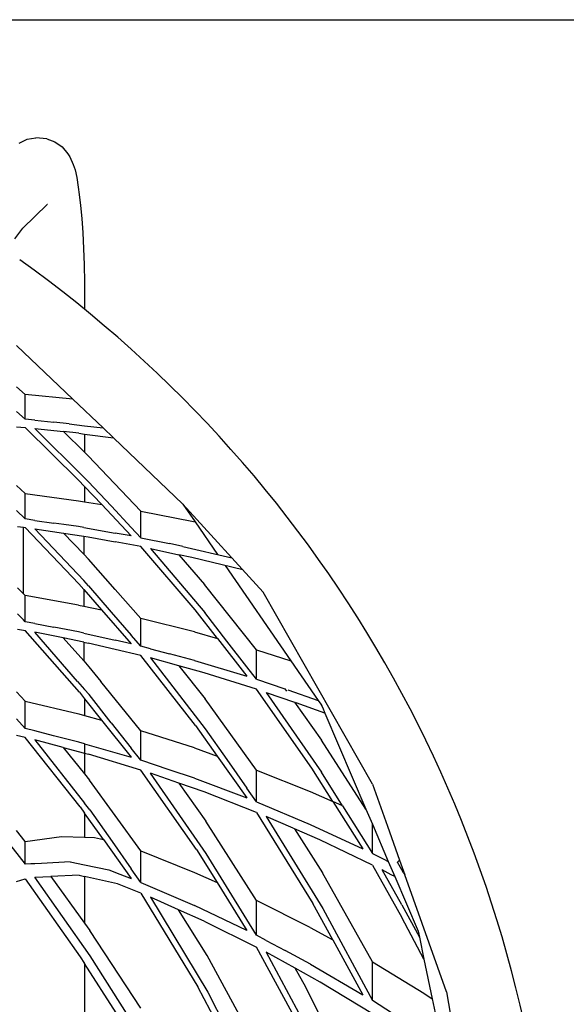
# Model space of a CAD drawing. Units: inches. Extents: x 0 to 204, y 0 to 264.
# Drawn here: x 151 to 156, y 105 to 114 of the extents above; entities that cross this region are included whole.
import ezdxf

# ---------------------------------------------------------------- set-up
doc = ezdxf.new("R2010")
doc.units = ezdxf.units.IN
doc.header["$MEASUREMENT"] = 0
doc.layers.add('A-ANNO-DIMS', color=2, linetype='Continuous')
doc.styles.add('Arial', font='arial.ttf')
doc.dimstyles.new('ARCH-24', dxfattribs={"dimscale": 24, "dimtxt": 0.09375, "dimasz": 0.09375, "dimexe": 0.09375, "dimexo": 0.09375, "dimgap": 0.046875, "dimtad": 1, "dimdec": 4, "dimzin": 3, "dimdsep": 46, "dimlunit": 4, "dimtxsty": 'Arial', "dimcen": 0, "dimdle": 0.09375, "dimclrd": 256, "dimclre": 256, "dimclrt": 256, "dimadec": 0, "dimazin": 0, "dimtfac": 1, "dimtdec": 4, "dimtmove": 2, "dimatfit": 2, "dimfxl": 1, "dimfrac": 2, "dimtolj": 1, "dimtzin": 0, "dimlwd": -1, "dimlwe": -1, "dimarcsym": 0})

# ---------------------------------------------------------------- blocks, each defined once
blk = doc.blocks.new('*D5')
at = {"layer": 'A-ANNO-DIMS', "transparency": 16777216}
for p, q in [((146.0736, 113.6152), (163.0952, 113.6152)), ((160.8452, 93.3652), (160.8452, 111.3652)), ((155.1129, 91.1152), (163.0952, 91.1152))]:
    blk.add_line(p, q, dxfattribs=at)
for points in [[(160.4702, 111.3652), (161.2202, 111.3652), (160.8452, 113.6152)], [(160.4702, 93.3652), (161.2202, 93.3652), (160.8452, 91.1152)]]:
    blk.add_solid(points, dxfattribs=at)
at = {"layer": 'Defpoints', "color": 0, "transparency": 16777216}
for p in [(143.8236, 113.6152), (160.8452, 113.6152), (152.8629, 91.1152)]:
    blk.add_point(p, dxfattribs=at)
at = {"layer": 'A-ANNO-DIMS', "transparency": 16777216, "insert": (158.5952, 102.3652), "char_height": 2.25, "attachment_point": 5, "rotation": 90, "style": 'Arial'}
blk.add_mtext('\\A1;D', dxfattribs=at)
blk = doc.blocks.new('TOP')
for p, q in [((7.3694, 21.3703), (7.4431, 21.4045)), ((7.4431, 21.4045), (7.5231, 21.4183)), ((7.6225, 21.4092), (7.5231, 21.4183)), ((7.6225, 21.4092), (7.6985, 21.381)), ((7.6985, 21.381), (7.7645, 21.334)), ((7.7645, 21.334), (7.8159, 21.2713)), ((7.8159, 21.2713), (7.8335, 21.2451)), ((7.8335, 21.2451), (7.866, 21.1725)), ((7.866, 21.1725), (7.8821, 21.125)), ((7.8821, 21.125), (7.8975, 21.0555)), ((7.8975, 21.0555), (7.9118, 20.9655)), ((7.9118, 20.9655), (7.921, 20.8999)), ((7.921, 20.8999), (7.9332, 20.7978)), ((7.4031, 20.5887), (7.628, 20.8073)), ((7.6292, 20.8075), (7.628, 20.8073)), ((7.9332, 20.7978), (7.9439, 20.6799)), ((7.9439, 20.6799), (7.9529, 20.5483)), ((7.3314, 20.4936), (7.4031, 20.5887)), ((7.9529, 20.5483), (7.9601, 20.4054)), ((7.9601, 20.4054), (7.9653, 20.2538)), ((7.9653, 20.2538), (7.9685, 20.0964)), ((7.9685, 20.0964), (7.9696, 19.9364)), ((7.9696, 19.9364), (7.9696, 19.8475)), ((7.3456, 19.5157), (7.8618, 19.0236)), ((7.4246, 19.0654), (7.3456, 19.136)), ((7.4246, 18.8395), (7.4246, 19.0654)), ((7.8618, 19.0236), (7.4246, 19.0654)), ((7.8618, 19.0236), (8.1389, 18.7595)), ((7.4246, 18.8395), (7.3456, 18.9111)), ((7.3456, 18.7704), (7.4246, 18.7642)), ((7.513, 18.8305), (7.4246, 18.8395)), ((7.915, 18.2828), (7.4246, 18.7642)), ((7.513, 18.8305), (7.6876, 18.8127)), ((7.8287, 18.7983), (7.6876, 18.8127)), ((7.8287, 18.7983), (7.9696, 18.7807)), ((7.9696, 18.7807), (8.1389, 18.7595)), ((7.513, 18.7558), (7.9696, 18.3037)), ((7.513, 18.7558), (7.7756, 18.7269)), ((7.9184, 18.7112), (7.7756, 18.7269)), ((7.7756, 18.7269), (7.9696, 18.5377)), ((7.9184, 18.7112), (7.9696, 18.7043)), ((7.9696, 18.7043), (7.9696, 18.5377)), ((7.9696, 18.7043), (8.2338, 18.669)), ((8.1389, 18.7595), (8.2338, 18.669)), ((8.2338, 18.669), (8.8699, 18.0626)), ((7.9696, 18.5377), (8.0031, 18.505)), ((8.4853, 17.9978), (8.0031, 18.505)), ((7.4246, 18.158), (7.3456, 18.2328)), ((7.915, 18.2828), (7.9696, 18.2249)), ((8.0036, 18.2699), (7.9696, 18.3037)), ((7.9696, 18.2249), (7.9696, 18.0837)), ((8.1269, 18.058), (7.9696, 18.2249)), ((8.2152, 18.0435), (8.0036, 18.2699)), ((7.4246, 17.9262), (7.4246, 18.158)), ((7.4246, 18.158), (7.9149, 18.0926)), ((7.9149, 18.0926), (7.9696, 18.0837)), ((7.9696, 18.0837), (8.1269, 18.058)), ((8.1269, 18.058), (8.3969, 17.7715)), ((8.3969, 17.849), (8.2152, 18.0435)), ((8.8699, 18.0626), (8.983, 17.8986)), ((9.6074, 17.2549), (8.8699, 18.0626)), ((7.4246, 17.9262), (7.3456, 18.0022)), ((8.4853, 17.7544), (8.4853, 17.9978)), ((8.4853, 17.9978), (8.969, 17.9018)), ((7.513, 17.9135), (7.4246, 17.9262)), ((7.513, 17.9135), (7.6878, 17.8884)), ((7.7806, 17.875), (7.6878, 17.8884)), ((7.915, 17.8557), (7.7806, 17.875)), ((8.969, 17.9018), (8.983, 17.8986)), ((8.983, 17.8986), (9.1883, 17.6008)), ((7.3542, 17.8572), (7.4091, 17.8508)), ((7.4091, 17.2405), (7.4091, 17.8508)), ((7.4091, 17.8508), (7.4246, 17.849)), ((7.9176, 17.3311), (7.4246, 17.849)), ((7.513, 17.8371), (7.7757, 17.7968)), ((7.513, 17.8371), (7.962, 17.3611)), ((7.7757, 17.7968), (7.962, 17.7683)), ((7.7757, 17.7968), (7.962, 17.6029)), ((7.962, 17.8474), (7.915, 17.8557)), ((7.962, 17.8474), (8.2512, 17.7969)), ((8.3969, 17.7715), (8.2512, 17.7969)), ((8.4853, 17.7544), (8.3969, 17.849)), ((7.962, 17.7683), (7.962, 17.6029)), ((7.962, 17.7683), (8.0034, 17.762)), ((8.0034, 17.762), (8.2512, 17.7163)), ((8.4853, 17.6732), (8.2512, 17.7163)), ((8.4853, 17.7544), (8.747, 17.7001)), ((8.8698, 17.6746), (8.747, 17.7001)), ((7.962, 17.6029), (8.0055, 17.5575)), ((8.982, 17.0923), (8.4853, 17.6732)), ((8.5737, 17.6553), (9.0707, 17.0689)), ((8.5737, 17.6553), (8.8348, 17.5986)), ((8.9531, 17.5729), (8.8348, 17.5986)), ((8.8348, 17.5986), (9.0697, 17.3269)), ((8.8698, 17.6746), (9.3192, 17.5705)), ((8.2512, 17.2794), (8.0055, 17.5575)), ((9.4198, 17.4604), (8.9531, 17.5729)), ((9.2583, 17.4993), (9.8595, 16.6273)), ((7.9176, 17.3311), (7.962, 17.2803)), ((8.0063, 17.3141), (7.962, 17.3611)), ((9.5459, 16.7276), (9.0697, 17.3269)), ((7.3542, 17.2961), (7.4091, 17.2405)), ((7.4091, 17.2405), (7.4246, 17.2248)), ((7.962, 17.2803), (7.962, 17.1271)), ((7.962, 17.2803), (8.1262, 17.0923)), ((8.0063, 17.3141), (8.2145, 17.0736)), ((8.2512, 17.2794), (8.4853, 17.0144)), ((10.6085, 15.4981), (9.6074, 17.2549)), ((7.4246, 16.9853), (7.4246, 17.2248)), ((7.9153, 17.137), (7.4246, 17.2248)), ((7.3542, 17.0579), (7.4091, 17.0013)), ((7.9153, 17.137), (7.962, 17.1271)), ((7.962, 17.1271), (8.1262, 17.0923)), ((8.1262, 17.0923), (8.3969, 16.7823)), ((8.2145, 17.0736), (8.3969, 16.8628)), ((9.1864, 16.8314), (8.982, 17.0923)), ((9.2747, 16.8063), (9.0707, 17.0689)), ((7.4246, 16.9853), (7.4091, 17.0013)), ((7.513, 16.9683), (7.4246, 16.9853)), ((7.513, 16.9683), (7.687, 16.9349)), ((8.4853, 16.7606), (8.4853, 17.0144)), ((8.9759, 16.8913), (8.4853, 17.0144)), ((7.3542, 16.9167), (7.4091, 16.9078)), ((7.4091, 16.9078), (7.4246, 16.9053)), ((7.9218, 16.3394), (7.4246, 16.9053)), ((7.7747, 16.8362), (7.513, 16.8892)), ((7.906, 16.4375), (7.513, 16.8892)), ((7.9154, 16.8911), (7.687, 16.9349)), ((7.962, 16.8806), (7.9154, 16.8911)), ((7.962, 16.8806), (8.2512, 16.8153)), ((8.9759, 16.8913), (9.1864, 16.8314)), ((7.962, 16.7983), (7.7747, 16.8362)), ((7.7747, 16.8362), (7.962, 16.6256)), ((7.962, 16.7983), (7.962, 16.6256)), ((7.962, 16.7983), (8.0038, 16.7898)), ((8.2512, 16.7312), (8.0038, 16.7898)), ((8.3969, 16.7823), (8.2512, 16.8153)), ((8.4853, 16.7606), (8.3969, 16.8628)), ((9.1864, 16.8314), (9.4576, 16.4855)), ((9.4576, 16.571), (9.2747, 16.8063)), ((8.4853, 16.6757), (8.2512, 16.7312)), ((8.5737, 16.7371), (8.4853, 16.7606)), ((8.5737, 16.7371), (8.7469, 16.691)), ((8.976, 16.63), (8.7469, 16.691)), ((9.5459, 16.4572), (9.5459, 16.7276)), ((9.5459, 16.7276), (9.8595, 16.6273)), ((7.962, 16.6256), (8.0093, 16.5724)), ((8.9873, 16.0343), (8.4853, 16.6757)), ((8.8346, 16.5806), (8.5737, 16.653)), ((8.5737, 16.653), (9.0761, 16.005)), ((8.976, 16.63), (9.4576, 16.4855)), ((9.8595, 16.6273), (10.1104, 16.2633)), ((8.0093, 16.5724), (8.1184, 16.4375)), ((9.0645, 16.5168), (8.8346, 16.5806)), ((8.8346, 16.5806), (9.0745, 16.2785)), ((9.5459, 16.3666), (9.0645, 16.5168)), ((9.5459, 16.4572), (9.4576, 16.571)), ((7.906, 16.4375), (7.9696, 16.3644)), ((8.4853, 15.984), (8.1184, 16.4375)), ((9.5459, 16.4572), (9.8051, 16.3708)), ((7.4246, 16.2566), (7.3456, 16.3432)), ((7.9218, 16.3394), (7.9696, 16.2794)), ((8.0106, 16.3172), (7.9696, 16.3644)), ((10.0529, 15.6426), (9.5459, 16.3666)), ((9.6343, 16.3372), (9.8925, 16.2481)), ((9.6343, 16.3372), (10.1417, 15.606)), ((9.8051, 16.3708), (9.8212, 16.3482)), ((9.8326, 16.3616), (10.1104, 16.2633)), ((7.4246, 16.0064), (7.4246, 16.2566)), ((7.4246, 16.2566), (7.9158, 16.1411)), ((7.9696, 16.2794), (7.9696, 16.1264)), ((7.9696, 16.2794), (8.1253, 16.084)), ((8.2136, 16.06), (8.0106, 16.3172)), ((9.5459, 15.6248), (9.0745, 16.2785)), ((9.8925, 16.2481), (9.9091, 16.2423)), ((9.8925, 16.2481), (10.1398, 15.901)), ((10.1727, 16.1461), (9.9091, 16.2423)), ((10.1104, 16.2633), (10.1337, 16.2295)), ((10.1337, 16.2295), (10.1487, 16.2024)), ((10.1337, 16.2295), (10.1433, 16.2156)), ((10.1433, 16.2156), (10.1487, 16.2024)), ((10.1487, 16.2024), (10.1727, 16.1461)), ((10.1727, 16.1461), (10.5481, 15.2675)), ((7.4246, 16.0064), (7.3456, 16.0949)), ((7.9158, 16.1411), (7.9696, 16.1264)), ((7.9696, 16.1264), (8.1253, 16.084)), ((8.1253, 16.084), (8.3969, 15.7432)), ((8.2136, 16.06), (8.3969, 15.8276)), ((7.513, 15.9841), (7.4246, 16.0064)), ((7.6858, 15.9407), (7.513, 15.9841)), ((8.4853, 15.7156), (8.4853, 15.984)), ((8.9764, 15.8285), (8.4853, 15.984)), ((8.9873, 16.0343), (9.1854, 15.7545)), ((9.0761, 16.005), (9.2737, 15.7232)), ((7.4246, 15.9227), (7.3456, 15.9411)), ((7.9284, 15.2902), (7.4246, 15.9227)), ((7.7733, 15.8325), (7.513, 15.9013)), ((7.513, 15.9013), (7.9696, 15.3219)), ((7.916, 15.8827), (7.6858, 15.9407)), ((7.9696, 15.8672), (7.916, 15.8827)), ((10.5481, 15.2675), (10.1398, 15.901)), ((7.7733, 15.8325), (7.9696, 15.7806)), ((7.7733, 15.8325), (7.9696, 15.5901)), ((7.9696, 15.8672), (7.9696, 15.7806)), ((7.9696, 15.8672), (8.3969, 15.7432)), ((8.4853, 15.7156), (8.3969, 15.8276)), ((8.9764, 15.8285), (9.1854, 15.7545)), ((7.9696, 15.7806), (8.0044, 15.7714)), ((7.9696, 15.7806), (7.9696, 15.5901)), ((8.4853, 15.6256), (8.0044, 15.7714)), ((8.7455, 15.6282), (8.4853, 15.7156)), ((9.1854, 15.7545), (9.4576, 15.3702)), ((9.2737, 15.7232), (9.4576, 15.4611)), ((8.9954, 14.8984), (8.4853, 15.6256)), ((8.9766, 15.5506), (8.7455, 15.6282)), ((9.5459, 15.335), (9.5459, 15.6248)), ((9.5459, 15.6248), (10.0372, 15.4285)), ((10.2455, 15.3371), (10.0529, 15.6426)), ((10.3338, 15.2984), (10.1417, 15.606)), ((7.9696, 15.5901), (8.0153, 15.5336)), ((8.4853, 14.886), (8.0153, 15.5336)), ((8.8329, 15.5061), (8.5737, 15.5967)), ((9.0844, 14.8612), (8.5737, 15.5967)), ((8.9766, 15.5506), (9.4576, 15.3702)), ((9.0651, 15.4249), (8.8329, 15.5061)), ((8.8329, 15.5061), (9.0819, 15.1581)), ((9.5459, 15.2376), (9.0651, 15.4249)), ((9.5459, 15.335), (9.4576, 15.4611)), ((10.0372, 15.4285), (10.2455, 15.3371)), ((10.6085, 15.4981), (10.7464, 15.1104)), ((6.9487, 15.3706), (7.4246, 14.7627)), ((9.5459, 15.335), (10.0374, 15.1275)), ((10.2455, 15.3371), (10.5182, 14.9049)), ((10.3338, 15.2984), (10.2455, 15.3371)), ((7.9284, 15.2902), (7.9696, 15.2323)), ((8.0173, 15.2613), (7.9696, 15.3219)), ((8.0173, 15.2613), (8.2222, 14.9699)), ((10.3338, 15.2984), (10.6066, 14.8618)), ((10.5481, 15.2675), (10.6066, 15.1305)), ((7.9696, 15.2323), (7.9696, 15.0117)), ((8.1424, 14.9892), (7.9696, 15.2323)), ((9.5459, 14.4314), (9.0819, 15.1581)), ((9.5459, 15.2376), (10.0625, 14.4038)), ((9.8801, 15.0935), (9.6343, 15.2011)), ((9.6343, 15.2011), (10.1514, 14.3578)), ((7.4246, 14.9729), (7.3456, 15.0722)), ((9.8801, 15.0935), (9.8914, 15.0895)), ((9.8914, 15.0895), (9.8923, 15.0882)), ((9.8923, 15.0882), (10.1485, 14.6843)), ((10.1259, 14.986), (9.8923, 15.0882)), ((10.0374, 15.1275), (10.5182, 14.9049)), ((10.6066, 14.8618), (10.6066, 15.1305)), ((10.6066, 15.1305), (10.7524, 14.7891)), ((10.7464, 15.1104), (10.8561, 14.8018)), ((7.4246, 14.9729), (7.7582, 15.0186)), ((7.7582, 15.0186), (7.9696, 15.0117)), ((7.9696, 15.0117), (8.0611, 15.0088)), ((8.0611, 15.0088), (8.1424, 14.9892)), ((8.1424, 14.9892), (8.3969, 14.6313)), ((10.6066, 14.7555), (10.1259, 14.986)), ((7.4246, 14.7627), (7.4246, 14.9729)), ((8.2222, 14.9699), (8.3969, 14.7215)), ((8.4853, 14.5958), (8.4853, 14.886)), ((8.4853, 14.886), (8.9773, 14.6881)), ((8.9954, 14.8984), (9.184, 14.5956)), ((9.4576, 14.2554), (9.0844, 14.8612)), ((10.6066, 14.8618), (10.7107, 14.8101)), ((10.7107, 14.8101), (10.7524, 14.7891)), ((10.8373, 14.7819), (10.8561, 14.8018)), ((10.8561, 14.8018), (10.9044, 14.6661)), ((7.4762, 14.7656), (7.4246, 14.7627)), ((7.513, 14.7676), (7.4762, 14.7656)), ((7.5746, 14.771), (7.513, 14.7676)), ((7.8365, 14.7854), (7.5746, 14.771)), ((7.8365, 14.7854), (7.9696, 14.7575)), ((7.9696, 14.7575), (8.1907, 14.7111)), ((8.1907, 14.7111), (8.2941, 14.6716)), ((8.4853, 14.5958), (8.3969, 14.7215)), ((10.6066, 14.7555), (10.8777, 14.2763)), ((10.7798, 14.6675), (10.695, 14.7109)), ((10.8768, 14.39), (10.695, 14.7109)), ((10.7524, 14.7891), (10.8113, 14.6511)), ((10.8357, 14.7803), (10.8373, 14.7819)), ((10.8927, 14.6851), (10.8373, 14.7819)), ((7.3456, 14.6056), (7.4246, 14.6286)), ((7.4246, 14.6286), (7.93, 13.9163)), ((7.513, 14.6441), (7.6611, 14.6509)), ((8.0196, 13.9248), (7.513, 14.6441)), ((7.9204, 14.6628), (7.6611, 14.6509)), ((7.6611, 14.6509), (7.9696, 14.2229)), ((7.9204, 14.6628), (7.9696, 14.6518)), ((7.9696, 14.6518), (7.9696, 14.2229)), ((8.2699, 14.5849), (7.9696, 14.6518)), ((8.2941, 14.6716), (8.3969, 14.6313)), ((8.9773, 14.6881), (9.184, 14.5956)), ((10.6066, 13.8691), (10.1485, 14.6843)), ((10.8113, 14.6511), (10.7798, 14.6675)), ((10.8113, 14.6511), (11.0252, 14.1502)), ((10.8927, 14.6851), (10.9044, 14.6661)), ((11.2855, 13.5943), (10.9044, 14.6661)), ((8.3779, 14.5419), (8.2699, 14.5849)), ((8.4853, 14.498), (8.3779, 14.5419)), ((8.4853, 14.5958), (8.9775, 14.3849)), ((9.184, 14.5956), (9.4576, 14.1565)), ((8.4853, 14.498), (9.0086, 13.6388)), ((8.83, 14.3466), (8.5737, 14.4611)), ((8.5737, 14.4611), (9.0977, 13.5903)), ((9.066, 14.2413), (8.83, 14.3466)), ((9.0937, 13.9257), (8.83, 14.3466)), ((9.4576, 14.1565), (8.9775, 14.3849)), ((9.5459, 14.1119), (9.5459, 14.4314)), ((10.0382, 14.1844), (9.5459, 14.4314)), ((10.2439, 14.0712), (10.0625, 14.4038)), ((10.1514, 14.3578), (10.6066, 13.5137)), ((10.8768, 14.39), (11.0371, 14.0936)), ((9.5459, 14.1119), (9.4576, 14.2554)), ((11.079, 13.8948), (10.8777, 14.2763)), ((7.9696, 14.2229), (8.0166, 14.1576)), ((9.066, 14.2413), (9.5459, 14.0038)), ((10.0382, 14.1844), (10.2439, 14.0712)), ((8.4853, 13.4434), (8.0166, 14.1576)), ((9.6343, 14.0647), (9.5459, 14.1119)), ((11.0252, 14.1502), (11.0371, 14.0936)), ((11.0371, 14.0936), (11.079, 13.8948)), ((9.9111, 13.3289), (9.5459, 14.0038)), ((9.6343, 14.0647), (9.8082, 13.9719)), ((10.2439, 14.0712), (10.5182, 13.5681)), ((7.93, 13.9163), (7.9696, 13.8548)), ((8.4853, 13.1914), (8.0196, 13.9248)), ((9.5459, 13.0933), (9.0937, 13.9257)), ((9.898, 13.8112), (9.6343, 13.9575)), ((9.6343, 13.9575), (10.0002, 13.273)), ((10.0385, 13.8489), (9.8082, 13.9719)), ((11.079, 13.8948), (11.1558, 13.5308)), ((7.9696, 13.8548), (7.9696, 13.3334)), ((8.2604, 13.402), (7.9696, 13.8548)), ((9.9958, 13.6363), (9.898, 13.8112)), ((10.1271, 13.6842), (9.898, 13.8112)), ((10.0385, 13.8489), (10.5182, 13.5681)), ((10.6066, 13.5137), (10.6066, 13.8691)), ((10.6066, 13.8691), (11.0776, 13.5824)), ((9.1804, 13.3107), (9.0086, 13.6388)), ((10.3192, 12.9941), (9.9958, 13.6363)), ((10.6066, 13.3927), (10.1271, 13.6842)), ((9.0977, 13.5903), (9.2679, 13.2609)), ((11.0776, 13.5824), (11.1558, 13.5308)), ((11.1558, 13.5308), (11.2488, 13.0895)), ((11.2855, 13.5943), (11.3959, 12.944)), ((10.9642, 13.2841), (10.6066, 13.5137))]:
    blk.add_line(p, q)
blk.add_arc((0.5826, 10.7851), 11.6916, 3.69046, 54.48123)

msp = doc.modelspace()

# ---------------------------------------------------------------- block references
msp.add_blockref('TOP', (143.82359, 91.11518))

# ---------------------------------------------------------------- dimensions: what is measured, and where the dimension line sits
at = {"layer": 'A-ANNO-DIMS'}
dim = msp.add_linear_dim(base=(160.84522, 113.61518), p1=(152.86285, 91.11518), p2=(143.82359, 113.61518), angle=90, text='D', dimstyle='ARCH-24', dxfattribs=at)
dim.commit()
dim.dimension.update_dxf_attribs({"geometry": '*D5', "text_midpoint": (158.59522, 102.36518)})

doc.saveas('drawing.dxf')
